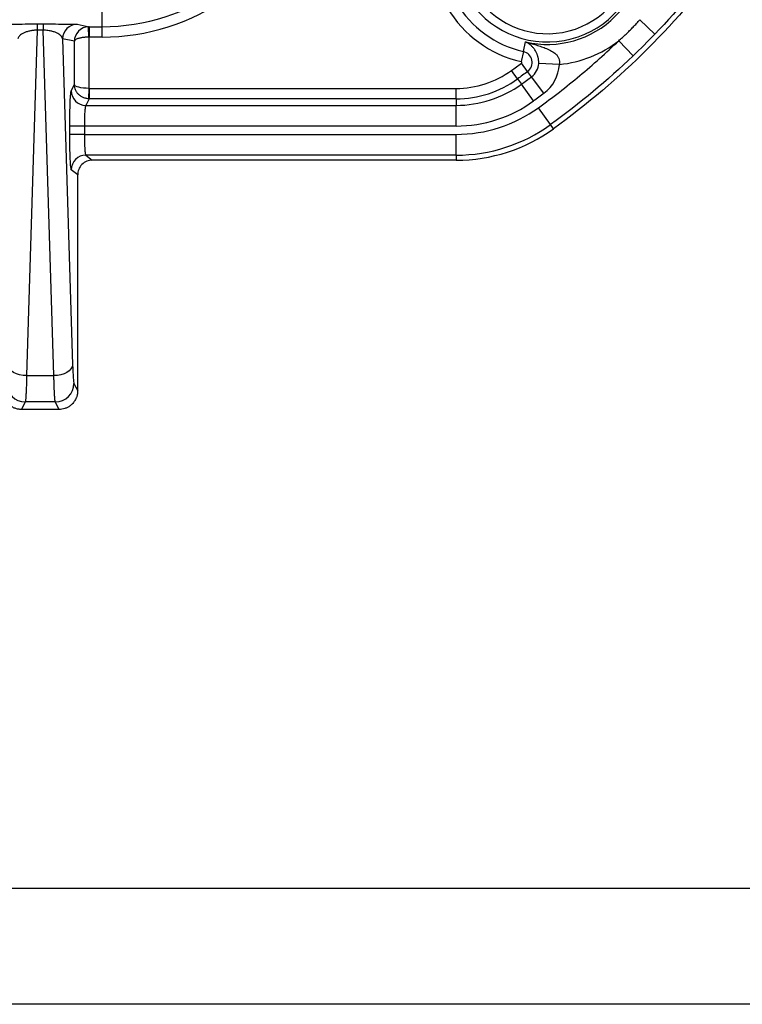
# Model space of a CAD drawing. Extents: x 0.3 to 16.8, y 0.3 to 10.8.
# Drawn here: x 15.9 to 16.3, y 0.3 to 0.8 of the extents above; entities that cross this region are included whole.
import ezdxf

# ---------------------------------------------------------------- set-up
doc = ezdxf.new("R2010")
doc.units = 0
doc.header["$MEASUREMENT"] = 0
doc.layers.get('0').update_dxf_attribs({"linetype": 'CONTINUOUS'})

msp = doc.modelspace()

# ---------------------------------------------------------------- linework, layer by layer
at = {"color": 7, "linetype": 'CONTINUOUS'}
for p, q in [((15.9550265209, 0.7901132896), (15.9550265209, 0.8009389275)), ((15.9203337888, 0.7915699702), (15.9236131453, 0.7915699702)), ((15.9203337888, 0.7915699702), (15.9203337888, 0.7882536387)), ((15.9236131453, 0.7915699702), (15.9236131453, 0.7882536387)), ((15.9416913574, 0.7913862185), (15.9480598824, 0.7901132896)), ((16.2505223041, 0.7861662531), (16.2425140371, 0.7938587262)), ((15.9203337888, 0.7882536387), (15.9146827695, 0.6034089819)), ((15.9236131453, 0.7882536387), (15.9203337888, 0.7882536387)), ((15.9292641646, 0.6034089819), (15.9236131453, 0.7882536387)), ((15.9479637047, 0.7845558672), (15.9477237161, 0.7901059241)), ((15.9480598824, 0.7901132896), (15.9550265209, 0.7901132896)), ((15.9480598824, 0.7901132896), (15.9480598824, 0.7845579456)), ((15.9550265209, 0.7845579456), (15.9550265209, 0.7901132896)), ((15.9339209823, 0.7836087368), (15.9392546468, 0.6091447462)), ((15.9401933297, 0.7823550318), (15.9339209823, 0.7836087368)), ((15.9401933297, 0.7591235769), (15.9401933297, 0.7823550318)), ((15.9479637047, 0.7845558672), (15.9479637047, 0.7570890548)), ((15.9550265209, 0.7845579456), (15.9480598824, 0.7845579456)), ((16.1802707042, 0.7767969038), (16.1814701046, 0.7819636854)), ((16.2389148818, 0.7745588307), (16.2312224086, 0.7825670978)), ((16.1802707042, 0.7767969038), (16.1790192392, 0.7714058386)), ((16.1825140085, 0.7661539121), (16.1791930504, 0.7705812126)), ((16.1994843471, 0.7698933484), (16.1884301759, 0.7704628193)), ((16.1771313514, 0.7621877847), (16.1738864798, 0.7666711492)), ((16.1846318403, 0.7633305469), (16.1825140085, 0.7661539121)), ((15.9385205505, 0.7557716289), (15.9401933297, 0.7591235769)), ((16.1771313514, 0.7621877847), (16.17920068, 0.7593286409)), ((16.1856904232, 0.7503619119), (16.17920068, 0.7593286409)), ((16.1912738432, 0.754476012), (16.1846318403, 0.7633305469)), ((15.9479637047, 0.7570890548), (15.9477426859, 0.7515598674)), ((15.9480522728, 0.7570872854), (15.9480522728, 0.7515528705)), ((15.9480522728, 0.7570872854), (16.1442985498, 0.7570872854)), ((16.1442985498, 0.7515528705), (16.1442985498, 0.7570872854)), ((15.9480522728, 0.7515528705), (15.9462909256, 0.7480234479)), ((16.1442985498, 0.7515528705), (15.9480522728, 0.7515528705)), ((16.1442985498, 0.7515528705), (16.1442985498, 0.7480234479)), ((15.9462909256, 0.7480234479), (16.1442985498, 0.7480234479)), ((16.1442985498, 0.7369546179), (16.1442985498, 0.7480234479)), ((16.1948144267, 0.7377554859), (16.1883038622, 0.7467509833)), ((16.1964148136, 0.7355442681), (16.1948144267, 0.7377554859)), ((15.9377677217, 0.732497167), (15.9377677217, 0.7369546179)), ((15.9455380968, 0.7369546179), (15.9377677217, 0.7369546179)), ((15.9455380968, 0.732497167), (15.9377677217, 0.732497167)), ((15.9455380968, 0.7369546179), (15.9455380968, 0.732497167)), ((16.1442985498, 0.7369546179), (15.9455380968, 0.7369546179)), ((15.9455380968, 0.732497167), (16.1442985498, 0.732497167)), ((16.1442985498, 0.7213928245), (16.1442985498, 0.732497167)), ((16.1442985498, 0.7213928245), (15.9463340216, 0.7213928245)), ((15.9463340216, 0.7213928245), (15.9497468033, 0.7186632234)), ((16.1442985498, 0.7186632234), (15.9497468033, 0.7186632234)), ((16.1442985498, 0.7213928245), (16.1442985498, 0.7186632234)), ((15.9419734671, 0.710892552), (15.9385636466, 0.7136197848)), ((15.9419734671, 0.6642263686), (15.9419734671, 0.710892552)), ((15.9419734671, 0.5953299264), (15.9419734671, 0.6642263686)), ((15.9146827695, 0.6034089819), (15.9292641646, 0.6034089819)), ((15.940000372, 0.5992836534), (15.9419734671, 0.5953299264)), ((15.9419734671, 0.5953223004), (15.9419734671, 0.5953299264)), ((15.9119449409, 0.58532989), (15.9119415141, 0.58532989)), ((15.9139370443, 0.5893217065), (15.9119449409, 0.58532989)), ((15.9320019932, 0.58532989), (15.9119449409, 0.58532989)), ((15.9300098898, 0.5893217065), (15.9139370443, 0.5893217065)), ((15.9320019932, 0.58532989), (15.9300098898, 0.5893217065)), ((15.93200542, 0.58532989), (15.9320019932, 0.58532989)), ((16.6892516046, 0.3290731707), (0.3132516046, 0.3290731707)), ((16.7512516046, 0.2670731707), (0.2512516046, 0.2670731707))]:
    msp.add_line(p, q, dxfattribs=at)
at = {"color": 7, "linetype": 'CONTINUOUS', "flags": 128}
for points in [[(15.9146827695, 0.6034089819), (15.9127762981, 0.6035533594), (15.9109398055, 0.6039029742), (15.9092407021, 0.6044449933), (15.9077413549, 0.6051595213), (15.906496799, 0.6060203308), (15.905552717, 0.606995825), (15.9049437623, 0.6080501974), (15.9046922873, 0.6091447462)], [(15.9392546468, 0.6091447462), (15.9390031718, 0.6080501974), (15.9383942171, 0.606995825), (15.9374501351, 0.6060203308), (15.9362055792, 0.6051595213), (15.9347062321, 0.6044449933), (15.9330071286, 0.6039029742), (15.931170636, 0.6035533594), (15.9292641646, 0.6034089819)]]:
    msp.add_lwpolyline(points, dxfattribs=at)
at = {"color": 7, "linetype": 'CONTINUOUS'}
for centre, radius, start, end in [((16.1930845782, 0.8319965567), 0.0500781285203637, 210.821262702, 59.178737298), ((16.1930845782, 0.8319965567), 0.0456505965288459, 210.821262702, 59.178737298), ((16.1930845782, 0.8319965567), 0.0513632573144007, 256.9310082554, 13.0689917446), ((15.9550265209, 0.9008854456), 0.1107721560043694, 270, 305.4355865278), ((15.9550265209, 0.9008854456), 0.1163275000213925, 270, 305.4355864968), ((16.1930845782, 0.8319965567), 0.0566674248662547, 210.821262702, 256.9310082554), ((16.1930845782, 0.8319965567), 0.0622018398556526, 210.821262702, 256.9310082554), ((15.9416983807, 0.7836088233), 0.0077773983293163, 90.051740169, 180.000636989), ((16.1930845782, 0.8319965567), 0.0624320872931978, 275.8835926766, 307.6523682076), ((16.1789141307, 0.7709530515), 0.0059992418004137, 306.873896122, 76.9310082554), ((16.1789141307, 0.7709530515), 0.0004648268110147, 306.8738961215, 76.9310082551), ((16.1789141307, 0.7709530515), 0.0095286643728391, 306.8738961213, 357.0509358667), ((16.1789141307, 0.7709530515), 0.020597494351636, 306.8741990678, 357.0509358667), ((16.1442985498, 0.8075521123), 0.0504648268110152, 270, 305.8954457756), ((16.1442985498, 0.8075521123), 0.0559992418004129, 270, 305.8954457753), ((16.1442985498, 0.8075521123), 0.0595286643728363, 270, 305.8954457752), ((15.9463144433, 0.7558174398), 0.007794027411211, 180.3367692676, 269.8271152796), ((16.1442985498, 0.8075521123), 0.0705974943516334, 270, 305.8954457752), ((16.1442985498, 0.8075521123), 0.0750549452139878, 270, 305.8954457751), ((16.1442985498, 0.8075521123), 0.0861592877364233, 270, 305.8954457753), ((16.1442985498, 0.8075521123), 0.0888888888888889, 270, 305.8954457753), ((15.946349229, 0.7136072468), 0.0077855925476686, 90.1119144266, 179.9077307514), ((15.9139672814, 0.5993425532), 0.0100208923858381, 180.3367692676, 269.8271152796), ((15.9299796527, 0.5993425532), 0.0100208923858389, 270.1728847204, 359.6632307324)]:
    msp.add_arc(centre, radius, start, end, dxfattribs=at)
for points in [[(16.28953686673784, 0.8286663212986303), (16.26347062508136, 0.7926511941738729), (16.23242994069357, 0.7616105097849857), (16.19641481356828, 0.7355442681290644)], [(16.28732564892687, 0.8302667082030968), (16.27600097452364, 0.814619665808518), (16.26373397060923, 0.7999202930802541), (16.25052230214658, 0.7861662549815308)], [(15.94805988236485, 0.7901132895830293), (15.94794780047861, 0.7901132590978053), (15.94783569265956, 0.79011080279598), (15.94772371612537, 0.7901059241222175)], [(16.25052230412552, 0.7861662530806304), (16.24673098465989, 0.7822192909870275), (16.24286184388031, 0.7783501502073933), (16.23891488178674, 0.7745588307417293)], [(15.94805988236485, 0.7845579455660059), (15.94802781539191, 0.7845579455660053), (15.94799574118804, 0.7845572524398814), (15.94796370473343, 0.7845558671596575)], [(16.23891488178674, 0.7745588307417303), (16.22516084359577, 0.7613471621901038), (16.21046147076942, 0.7490801581932329), (16.19481442827298, 0.7377554837166903)], [(16.17388647981931, 0.7666711491976732), (16.17566638720529, 0.7679593716682105), (16.17743540211645, 0.7692627817084414), (16.17919305035073, 0.7705812126398274)], [(16.18251400854173, 0.7661539120983016), (16.18073115853764, 0.7648165773842034), (16.17893677957552, 0.7634944779962628), (16.17713135142416, 0.7621877846638762)], [(16.17920067999976, 0.7593286409212638), (16.18102238508345, 0.7606471148025141), (16.18283293034759, 0.7619811412606101), (16.18463184032601, 0.7633305468926147)], [(15.94796370473343, 0.7570890547781143), (15.94799320762897, 0.7570878754553239), (15.94802274203544, 0.7570872854430499), (15.94805227282454, 0.7570872854430484)], [(16.19127384322309, 0.75447601196792), (16.18942450164906, 0.7530887756876663), (16.18756319739741, 0.7517173474286216), (16.18569042320985, 0.7503619118539497)], [(15.94805227282454, 0.7515528704536506), (15.94794905446465, 0.7515531497900856), (15.94784581788003, 0.751555483020343), (15.94774268586054, 0.7515598673692744)]]:
    msp.add_open_spline(points, degree=3, dxfattribs=at)
for points, knots in [([(15.90225557671962, 0.7913862184694004), (15.90236583811381, 0.7914082573111075), (15.90285188035571, 0.7914318139260492), (15.90473902907612, 0.7914771177225102), (15.90614457851195, 0.791498733248345), (15.90964886448275, 0.7915343517468215), (15.9117368510845, 0.7915482454542696), (15.91605632100199, 0.7915660273872092), (15.91827578353045, 0.7915699702452972), (15.92033378882668, 0.7915699702452972)], [0, 0, 0, 0, 0.25, 0.25, 0.5, 0.5, 0.75, 0.75, 1, 1, 1, 1]), ([(15.9236131452879, 0.7915699702452972), (15.92567115058413, 0.7915699702452972), (15.92789061311259, 0.7915660273872098), (15.93221008303008, 0.7915482454542703), (15.93429806963183, 0.7915343517468215), (15.93780235560263, 0.7914987332483455), (15.93920790503845, 0.7914771177225093), (15.94109505375886, 0.7914318139260492), (15.94158109600076, 0.7914082573111081), (15.94169135739496, 0.7913862184694004)], [0, 0, 0, 0, 0.25, 0.25, 0.5, 0.5, 0.75, 0.75, 1, 1, 1, 1]), ([(16.23122240863548, 0.7825670977590278), (16.23189208941696, 0.783152716577019), (16.23322997726846, 0.7843226654898001), (16.23517953514159, 0.7861385196756072), (16.23708511058395, 0.7879960242834242), (16.23894261519173, 0.7899015997257903), (16.24075846937747, 0.7918511575988775), (16.2419284182902, 0.793189045450342), (16.24251403710817, 0.7938587262317961)], [0, 0, 0, 0, 0.1669729181993752, 0.3335783928210032, 0.5000000000067264, 0.6664216071909779, 0.833027081808115, 0.9999999999999999, 0.9999999999999999, 0.9999999999999999, 0.9999999999999999]), ([(15.92033378882668, 0.7882536386819755), (15.92008953107636, 0.7882472720325169), (15.91959657542708, 0.7882344229998324), (15.91886057140941, 0.7881831458264557), (15.91812709945707, 0.7881087987973425), (15.91740043955125, 0.7880089808364137), (15.91627159094624, 0.7878122603723324), (15.91479167201209, 0.7874380099212387), (15.91322653200733, 0.7868483085466168), (15.9118869300747, 0.7861133520572074), (15.91095870955998, 0.7853609826887391), (15.91027222832063, 0.7844995305551066), (15.91011703277693, 0.7839381810587714), (15.91002595177637, 0.7836087368455674)], [0, 0, 0, 0, 0.0358415032058352, 0.0723345378408951, 0.1097673510750209, 0.1484071639484663, 0.1884970688035636, 0.2998548550676716, 0.4283785700268668, 0.558332292814356, 0.7125570259154269, 0.831305763955495, 1, 1, 1, 1]), ([(15.93392098233821, 0.7836087368455674), (15.93389179228404, 0.7837526649789165), (15.93383658848338, 0.7840248597455336), (15.93366440159914, 0.7844073263162538), (15.93346036417635, 0.7847433051602158), (15.93324018962812, 0.7850324932737212), (15.93281390198442, 0.7855052218716816), (15.93205887843881, 0.7861132789702816), (15.93072087967101, 0.7868482956342925), (15.92915500786823, 0.7874378684258353), (15.92753947688325, 0.7878471058070369), (15.92608734473067, 0.7880818724811013), (15.92485691879858, 0.7882125899856594), (15.92402241724993, 0.788240131334909), (15.9236131452879, 0.7882536386819742)], [0, 0, 0, 0, 0.0735159216483877, 0.1390322285860046, 0.1965497742446964, 0.2460701736592106, 0.2875963388458038, 0.4418068651524343, 0.5717804379650643, 0.700291972405632, 0.81166669112741, 0.8776087077549858, 0.9399745579942317, 1, 1, 1, 1]), ([(15.94772371612537, 0.7901059241222175), (15.94574641756502, 0.7900197757638442), (15.94380501953782, 0.7891464253586203), (15.94103329345478, 0.7862935371754427), (15.9402185432732, 0.7843300403479688), (15.94019332967668, 0.782355031764683)], [0, 0, 0, 0, 0.5, 0.5, 1, 1, 1, 1]), ([(15.94796370473343, 0.7845558671596575), (15.94769496523633, 0.7845501273348343), (15.94715243331131, 0.7845385397630614), (15.94634084124364, 0.7844897153168623), (15.94553373710738, 0.7844179113793717), (15.94474160798675, 0.7843207569095643), (15.94397557095764, 0.7841989045206937), (15.94324711075559, 0.7840521936160421), (15.94242680555765, 0.7838447612551618), (15.94155464958488, 0.7835476338435847), (15.94085450044334, 0.783187707096034), (15.94035039606307, 0.7827801481654945), (15.94025117258267, 0.7825115895653053), (15.94019332967668, 0.782355031764683)], [0, 0, 0, 0, 0.0665730521776825, 0.1343978333757288, 0.2035321462584376, 0.274030568727159, 0.3459445692331796, 0.4193226338657201, 0.4942104013568206, 0.6175924871579013, 0.7554607267219069, 0.8574444059390524, 0.9999999999999999, 0.9999999999999999, 0.9999999999999999, 0.9999999999999999]), ([(16.18843017591453, 0.7704628192789997), (16.18843753772326, 0.7706672759459801), (16.18845233705834, 0.7710782921562914), (16.18843298730669, 0.7716915201038537), (16.18838419607582, 0.7722989284554922), (16.18830374612048, 0.7728993913549234), (16.18819335351873, 0.7734918488540599), (16.18805356046608, 0.7740754950226194), (16.1878851523892, 0.7746495805141067), (16.18768879583055, 0.7752134782778035), (16.1873010086173, 0.7761712302455311), (16.18662834481025, 0.7774307617898603), (16.18565127997682, 0.7787667537265663), (16.18450457384528, 0.7799699481572063), (16.18313566699845, 0.7810856783279853), (16.18205697127232, 0.7816543166090036), (16.18147010463908, 0.7819636854378849)], [0, 0, 0, 0, 0.0237715029530992, 0.0477875004102728, 0.0724408381159963, 0.0980945358236686, 0.125070757902702, 0.1536465326025804, 0.1840548161336563, 0.2164887650007292, 0.2511073500818204, 0.3642427326723213, 0.5007489674582897, 0.635365749221496, 0.8016199842696479, 1, 1, 1, 1]), ([(16.18147010463908, 0.7819636854378851), (16.18333844863132, 0.7814421029450925), (16.18621251931317, 0.7806397534008281), (16.18989615462937, 0.7794695049516602), (16.19269652929693, 0.7784374043805117), (16.19524663199087, 0.7772416042480527), (16.19727764876802, 0.7758418855262771), (16.19855762412172, 0.774431676430807), (16.19930331360324, 0.7730855214982673), (16.19968770193017, 0.771531728713228), (16.19955294140549, 0.7704459961419137), (16.19948434707344, 0.7698933483937221)], [0, 0, 0, 0, 0.2498248828698978, 0.3843052320322259, 0.4993932153046733, 0.6358357739089169, 0.7486236834717884, 0.8143523039237269, 0.8742201688708713, 0.9359769226069281, 1, 1, 1, 1]), ([(16.18830386216614, 0.7467509833013424), (16.19586234347483, 0.7522214957242088), (16.20322403095152, 0.7579397179317594), (16.21754385851781, 0.7698841184924329), (16.22450025573826, 0.7761100227677554), (16.23122240863548, 0.7825670977590292)], [0, 0, 0, 0, 0.5, 0.5, 1, 1, 1, 1]), ([(15.94774268586054, 0.7515598673692748), (15.94747451237674, 0.7515791076894202), (15.94693317332944, 0.7516179464904443), (15.94612635947272, 0.7517815146436948), (15.9453263979113, 0.7520255810848664), (15.9445440466732, 0.7523592565635825), (15.94379036820338, 0.7527805611557382), (15.94307681643477, 0.7532888898179675), (15.94227760921054, 0.7540046326529363), (15.94143514664051, 0.7550211172574351), (15.94077114953222, 0.7562637210790661), (15.94030751562843, 0.7576567584546811), (15.94023537752928, 0.758583435473857), (15.94019332967668, 0.7591235769408666)], [0, 0, 0, 0, 0.0667603925276146, 0.1347635373050378, 0.2040590013285846, 0.2746936272990361, 0.3467116411397595, 0.4201547659554011, 0.4950623398453577, 0.6183739658721461, 0.7560360027698326, 0.8577982742264896, 0.9999999999999999, 0.9999999999999999, 0.9999999999999999, 0.9999999999999999]), ([(15.94796370473343, 0.7570890547781143), (15.94598373799281, 0.7571116677712726), (15.94401529934031, 0.757340912456764), (15.94115524036994, 0.7580897634864091), (15.94027969487902, 0.7586051594130452), (15.94019332967668, 0.7591235769408666)], [0, 0, 0, 0, 0.5000000000000003, 0.5000000000000003, 1, 1, 1, 1]), ([(15.93776772173732, 0.7369546179024309), (15.93776772173732, 0.7390814759634431), (15.93778385214133, 0.7413576492115872), (15.93785597934088, 0.745777615849426), (15.93791216783093, 0.7479105458655538), (15.93805661392454, 0.7515209866714542), (15.93814448813908, 0.752988914624323), (15.93833044740364, 0.7550198382680628), (15.93842804324612, 0.7555862609723591), (15.93852055051177, 0.7557716288663855)], [0, 0, 0, 0, 0.25, 0.25, 0.5, 0.5, 0.75, 0.75, 1, 1, 1, 1]), ([(15.94629092556852, 0.7480234478812282), (15.94626612227056, 0.7479852441170222), (15.94621753979177, 0.7479104140050202), (15.94614804672441, 0.7476917209131934), (15.94608300531096, 0.7474117673044042), (15.94602253196119, 0.7470748084313173), (15.94596659658015, 0.7466941486087472), (15.9459152069012, 0.7462800085394051), (15.94586835660926, 0.7458424208053014), (15.94582605791457, 0.7453904539148821), (15.94578826592914, 0.744932260762491), (15.94572845780166, 0.7441077359522431), (15.9456563728528, 0.7428075831372716), (15.94558876308908, 0.740926944366659), (15.94554619474094, 0.7389568854381714), (15.94554077356591, 0.7376164663254917), (15.94553809679407, 0.7369546179024308)], [0, 0, 0, 0, 0.0614985504060423, 0.1204578530535634, 0.1768778529716688, 0.2307585254116588, 0.2820998800786414, 0.3309019664635002, 0.3771648806373742, 0.4208887740176862, 0.4620738648341474, 0.5007204533573201, 0.6301357235459113, 0.7564750096946277, 0.8797565408573507, 1, 1, 1, 1]), ([(15.93856364658797, 0.7136197847519377), (15.93846822318411, 0.7136961060237259), (15.93836620627801, 0.7141691121113908), (15.93816997821932, 0.7160915372277036), (15.93807633819987, 0.7175459361689598), (15.9379220299686, 0.7212057483605198), (15.93786183621175, 0.7233999087042654), (15.93778480070986, 0.7279586239799994), (15.93776772173732, 0.7303102795775195), (15.93776772173732, 0.7324971670400757)], [0, 0, 0, 0, 0.25, 0.25, 0.5, 0.5, 0.75, 0.75, 1, 1, 1, 1]), ([(15.94553809679407, 0.7324971670400757), (15.94553880303827, 0.7321578948895185), (15.94554022522557, 0.7314746913443753), (15.94555154641098, 0.7304516313083768), (15.94556956131792, 0.729432697985407), (15.9455949545323, 0.7284278124343628), (15.94562754447691, 0.7274473868998643), (15.94566735959278, 0.7265022210230869), (15.94571447285973, 0.7256034047044433), (15.9457714778082, 0.7247166966852088), (15.94584452790271, 0.7238274322242293), (15.9459378102553, 0.7229516765086981), (15.94605113487178, 0.7221773473432164), (15.94618429360378, 0.7215746369455704), (15.94628249409712, 0.7214553936160957), (15.94633402164472, 0.721392824517641)], [0, 0, 0, 0, 0.0595843322022982, 0.1199869394783696, 0.1812106497013972, 0.2432581772199877, 0.3061321284299675, 0.3698350070310067, 0.4343692189873078, 0.4997370772105912, 0.5765307857492379, 0.6649592370471719, 0.7650179480512586, 0.8767007327943984, 1, 1, 1, 1]), ([(15.94974680325908, 0.7186632233651746), (15.94883000978308, 0.7186632233651749), (15.94784130124421, 0.7184963261078237), (15.94592743133332, 0.7177391837991626), (15.94500818725674, 0.7171463834381439), (15.94349082715702, 0.7156295435111134), (15.94289782350588, 0.7147106145645195), (15.94214042154902, 0.7127974007555545), (15.94197346705729, 0.7118090311600721), (15.94197346705729, 0.7108925519739621)], [0, 0, 0, 0, 0.25, 0.25, 0.5, 0.5, 0.75, 0.75, 1, 1, 1, 1]), ([(15.93925464684537, 0.6091447462145577), (15.9393369635928, 0.6064521681129885), (15.93944938862194, 0.6040452287949999), (15.93971018076409, 0.600596645153888), (15.93985740323029, 0.5995701370622802), (15.94000037198242, 0.5992836534406077)], [0, 0, 0, 0, 0.5, 0.5, 1, 1, 1, 1]), ([(15.91468276948503, 0.6034089818510451), (15.91467249111579, 0.6029467787346127), (15.91465140636087, 0.6019986283800761), (15.91461545397888, 0.600613218614552), (15.91457540596042, 0.5992245044541439), (15.91453096666942, 0.5978521105171157), (15.91448222023172, 0.5965106189862626), (15.91442914187891, 0.5952179630146393), (15.9143717379634, 0.5939930074821412), (15.91431000670049, 0.5928560356605838), (15.91424394608501, 0.5918289346060925), (15.91417356452413, 0.5909330992542651), (15.9140988270319, 0.5901969977374146), (15.91401986998268, 0.5896252274273182), (15.91396494843593, 0.5894239631560236), (15.91393704434797, 0.5893217064596887)], [0, 0, 0, 0, 0.058799782439393, 0.1206202048072346, 0.18546128792475, 0.2533230302757845, 0.324205410922649, 0.3981083918262053, 0.4750319197104327, 0.5549759275748573, 0.637940335931633, 0.7239250538254136, 0.8129299796801709, 0.9049550020070887, 1, 1, 1, 1]), ([(15.9300098897666, 0.5893217064596887), (15.92999247525862, 0.5893802427191137), (15.92995798683331, 0.5894961703935204), (15.92990756845064, 0.5897771622467611), (15.92985876613832, 0.5901279834553488), (15.92981163424651, 0.5905506184409582), (15.92976615862666, 0.5910373132936866), (15.92972234292905, 0.5915829104313275), (15.92968018617935, 0.5921816819070351), (15.92963968860096, 0.5928281855567705), (15.92960085010404, 0.5935170723963942), (15.92956367067651, 0.5942431620135664), (15.92952815028402, 0.5950014446139075), (15.92949428888943, 0.5957870982591484), (15.92946208646884, 0.5965954991949413), (15.92943154292944, 0.597422229052964), (15.92940265840793, 0.5982630859857359), (15.92937543219644, 0.5991140701759092), (15.92934986658697, 0.5999714518308492), (15.92932595311382, 0.6008315352136588), (15.92930372170819, 0.6016915012370007), (15.92928306528156, 0.6025463929906291), (15.92927039810702, 0.6031244981079642), (15.92926416462955, 0.6034089818510453)], [0, 0, 0, 0, 0.0591967560664044, 0.1172357497828884, 0.1741169750588916, 0.2298404266400191, 0.2844061001540278, 0.3378139921617773, 0.3900641002138447, 0.4411564229135371, 0.4910909599872283, 0.5398677123630125, 0.5874866822589521, 0.6339478732822894, 0.6792512905413579, 0.7233969407721477, 0.7663848324819157, 0.8082149761126749, 0.8488873842279342, 0.8884020717268075, 0.9267590560903801, 0.9639583576664573, 1, 1, 1, 1]), ([(15.91194151412798, 0.5853298900318422), (15.91164897308201, 0.5853373697769941), (15.91106452219289, 0.5853523131285845), (15.91019555755875, 0.5854720913021261), (15.90934185045251, 0.5856616845810011), (15.90850981168896, 0.5859262172466205), (15.90770563307407, 0.5862614045441882), (15.90693523252699, 0.5866648259714294), (15.90620425774963, 0.5871329160506238), (15.90551787656638, 0.5876619318305351), (15.90462357801029, 0.5884843580408267), (15.90360547198479, 0.5897215302068791), (15.90270775066376, 0.5914094080088576), (15.9020968536497, 0.5933025677938889), (15.90201682686768, 0.5946125375089573), (15.90197346705729, 0.5953223003786153)], [0, 0, 0, 0, 0.0560122301004533, 0.1119036050989862, 0.1676780297383676, 0.2233394333767073, 0.2788917693574979, 0.3343390143560664, 0.3896851677029732, 0.4449342506846238, 0.5000903058213907, 0.6221783988106346, 0.7495986685229467, 0.8643284912995101, 0.9999999999999999, 0.9999999999999999, 0.9999999999999999, 0.9999999999999999]), ([(15.94197346705729, 0.5953223003786153), (15.94196578133135, 0.5950253034095736), (15.94195086389041, 0.5944488536659773), (15.94183739392657, 0.5936169358510239), (15.94167330574988, 0.5928481797395924), (15.94146523244391, 0.5921446354140009), (15.94106731946782, 0.5910798220340865), (15.94034002906481, 0.5897213237532394), (15.93917683801104, 0.588305662145984), (15.9378995345922, 0.5872108380018977), (15.93656587136968, 0.5863882464021432), (15.9351151456048, 0.5857872397307115), (15.93358189044318, 0.5854022675750319), (15.93253158099652, 0.5853540466794093), (15.9320054199866, 0.5853298900318422)], [0, 0, 0, 0, 0.0568672989183011, 0.1103753347591932, 0.1605243718813918, 0.2073148323988659, 0.2507473379664442, 0.3781421436711641, 0.5002592552913824, 0.5995298323424766, 0.6991158693640879, 0.7990408124990649, 0.8993278701021867, 1, 1, 1, 1])]:
    msp.add_open_spline(points, degree=3, knots=knots, dxfattribs=at)

doc.saveas('drawing.dxf')
